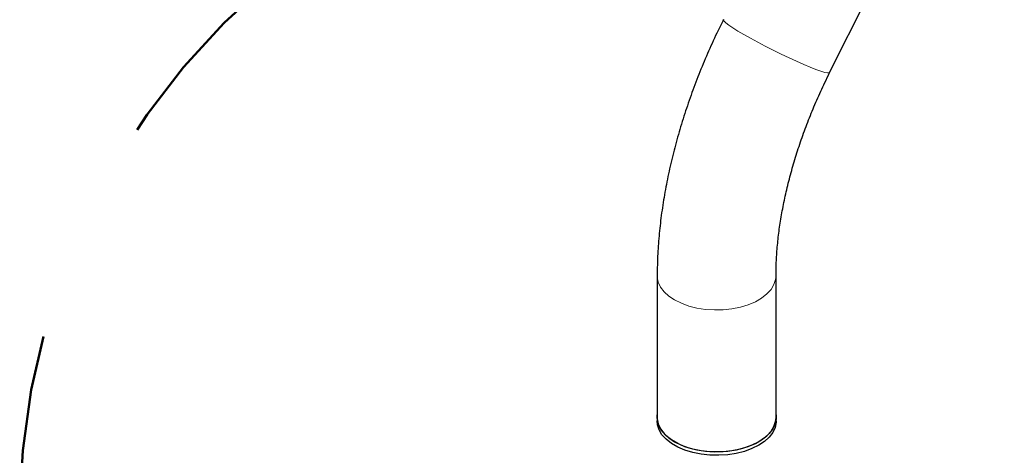
# Model space of a CAD drawing. Units: inches. Extents: x 0.3 to 10.6, y 0.1 to 8.2.
# Drawn here: x 1.5 to 2, y 1.5 to 1.7 of the extents above; entities that cross this region are included whole.
import ezdxf

# ---------------------------------------------------------------- set-up
doc = ezdxf.new("R2010")
doc.units = ezdxf.units.IN
doc.header["$MEASUREMENT"] = 0
doc.linetypes.add('PHANTOM', pattern=[0.49999999999999994, 0.25, -0.05, 0.05, -0.05, 0.05, -0.05])
doc.layers.add('TXT', color=7, linetype='PHANTOM', lineweight=50)

msp = doc.modelspace()

# ---------------------------------------------------------------- linework, layer by layer
at = {"color": 7, "linetype": 'Continuous', "lineweight": 25}
for p, q in [((1.880617718720056, 1.653642587730914), (1.945294937489556, 1.783210548627985)), ((1.805012402510948, 1.564467462614253), (1.805012402510948, 1.502206225707964)), ((1.857095735844282, 1.502206225707964), (1.857095735844282, 1.564467462614253)), ((1.804929069177615, 1.502206225707961), (1.804929069177615, 1.500709234219504)), ((1.857179069177614, 1.500709234219504), (1.857179069177614, 1.502206225707961))]:
    msp.add_line(p, q, dxfattribs=at)
at = {"color": 8, "linetype": 'PHANTOM', "lineweight": 18, "flags": 128}
for points in [[(1.834017620258034, 1.676904239315463), (1.833998354693013, 1.676777179418888), (1.834302429474131, 1.676257540321009), (1.835120626685643, 1.67549253398119), (1.836434669153873, 1.674499249376928), (1.838215203341472, 1.673299874844928), (1.840422455056933, 1.671921202430328), (1.843007117944306, 1.670394029396683), (1.845911454905714, 1.668752470265988), (1.849070587852711, 1.667033194756626), (1.852413946975571, 1.665274608642461), (1.855866847156225, 1.663515995831305), (1.859352156310383, 1.661796640827341), (1.86279201839084, 1.660154951180209), (1.86610959256292, 1.658627599523814), (1.869230769701745, 1.657248704370288), (1.872085827867624, 1.656049067958805), (1.874610989778973, 1.655055488184458), (1.876749847491396, 1.654290159977565), (1.878454622457955, 1.653770179505601), (1.879687232822951, 1.653507162273068), (1.880420144107658, 1.653506983650318), (1.880617718720055, 1.653642587730912)], [(1.805012402714809, 1.564465581528083), (1.80503061332375, 1.563905340817484), (1.805466400603831, 1.561672554115575), (1.806473774117501, 1.55950220105108), (1.808030230805099, 1.557442763725057), (1.810101001996192, 1.555540246564255), (1.812639830084215, 1.553837148658228), (1.815590001844972, 1.552371514399914), (1.818885615316338, 1.551176083636756), (1.822453051939199, 1.550277560316612), (1.826212621074415, 1.54969601596569), (1.830080340160003, 1.549444441323816), (1.833969810742806, 1.549528456152776), (1.83779414847716, 1.549946183700119), (1.841467923977608, 1.550688292622713), (1.844909071170202, 1.551738205433525), (1.848040720512983, 1.55307246881529), (1.850792916134528, 1.554661277528864), (1.853104178532518, 1.556469140213012), (1.854922877924229, 1.558455672202774), (1.85620838757056, 1.560576497656144), (1.856931991310252, 1.562784240837052), (1.85709572915601, 1.564456688076747)]]:
    msp.add_lwpolyline(points, dxfattribs=at)
at = {"color": 7, "linetype": 'Continuous', "lineweight": 25, "flags": 128}
for points in [[(1.857095735844281, 1.503409870203105), (1.857160800090211, 1.501642305121442), (1.856723618290834, 1.499402373502088), (1.85571302118192, 1.497225075307786), (1.854151583832922, 1.49515904778232), (1.852074186174019, 1.493250442566603), (1.849527233836113, 1.491541894747277), (1.846567621525722, 1.490071570459336), (1.843261462091248, 1.488872314317736), (1.839682609671193, 1.487970915722968), (1.835911009914745, 1.487387510430123), (1.832030914128083, 1.487135130749395), (1.828128997239415, 1.487219414425807), (1.824292421624311, 1.487638478701302), (1.820606890042261, 1.488382962372448), (1.817154731178651, 1.489436234904255), (1.814013060557973, 1.490774767928841), (1.811252057910439, 1.492368660830298), (1.808933399472775, 1.494182308675036), (1.807108880243011, 1.496175197567165), (1.805819256965812, 1.498302809661986), (1.805093337694153, 1.500517617621073), (1.804947338265017, 1.50277014629448), (1.805012402510948, 1.503409870203114)], [(1.857179069177614, 1.500709234219504), (1.857160800090211, 1.500145313632985), (1.856723618290834, 1.49790538201363), (1.85571302118192, 1.495728083819328), (1.854151583832922, 1.493662056293863), (1.852074186174019, 1.491753451078145), (1.849527233836113, 1.49004490325882), (1.846567621525722, 1.488574578970879), (1.843261462091248, 1.487375322829279), (1.839682609671193, 1.486473924234511), (1.835911009914745, 1.485890518941666), (1.832030914128083, 1.485638139260938), (1.828128997239415, 1.48572242293735), (1.824292421624311, 1.486141487212844), (1.820606890042261, 1.486885970883991), (1.817154731178651, 1.487939243415797), (1.814013060557973, 1.489277776440384), (1.811252057910439, 1.490871669341841), (1.808933399472775, 1.492685317186579), (1.807108880243011, 1.494678206078708), (1.805819256965812, 1.496805818173528), (1.805093337694153, 1.499020626132615), (1.804929069177615, 1.500709234219504)], [(1.805012402510943, 1.502206225707964), (1.805030613323745, 1.501644103911192), (1.805466400603826, 1.499411317209283), (1.806473774117496, 1.497240964144787), (1.808030230805094, 1.495181526818766), (1.810101001996186, 1.493279009657962), (1.81263983008421, 1.491575911751936), (1.815590001844967, 1.490110277493622), (1.818885615316332, 1.488914846730464), (1.822453051939194, 1.48801632341032), (1.826212621074409, 1.487434779059398), (1.830080340159997, 1.487183204417524), (1.8339698107428, 1.487267219246484), (1.837794148477155, 1.487684946793827), (1.841467923977603, 1.488427055716421), (1.844909071170197, 1.489476968527233), (1.848040720512978, 1.490811231908998), (1.850792916134523, 1.492400040622572), (1.853104178532513, 1.49420790330672), (1.854922877924224, 1.496194435296482), (1.856208387570554, 1.498315260749852), (1.856931991310246, 1.50052300393076), (1.857095735844276, 1.502206225707964)]]:
    msp.add_lwpolyline(points, dxfattribs=at)
at = {"color": 7, "linetype": 'Continuous', "lineweight": 25}
for points, knots in [([(1.834017620258036, 1.67690423931546), (1.833234780580022, 1.675315563396419), (1.830985814410653, 1.670751565816381), (1.82750402308153, 1.663129727479189), (1.823681921854523, 1.654030630828679), (1.820188784896473, 1.644867943405812), (1.817029759694979, 1.635665425289553), (1.814216084389493, 1.626444027042789), (1.811756970887935, 1.617225380357591), (1.809661571402877, 1.608030790555921), (1.807939481945918, 1.598881965160721), (1.806596959262703, 1.589799444449499), (1.805651756094616, 1.580808783574455), (1.805105251635397, 1.57234877222753), (1.805041713754584, 1.566955488081578), (1.805012402510947, 1.56446746261425)], [0, 0, 0, 0, 0.04278795894398069, 0.1229225789442231, 0.2031175695990841, 0.2833903415900735, 0.3637597412240257, 0.4442438836535945, 0.5248596282780892, 0.6056218041863727, 0.6865420963618897, 0.767627486467684, 0.8488781324771062, 0.9302845826602327, 1, 1, 1, 1]), ([(1.857095735844281, 1.56446746261425), (1.857104263119594, 1.565585763756733), (1.857129127939596, 1.568846636145123), (1.85740950714648, 1.574451359308196), (1.858049046093526, 1.581338818502803), (1.859019749563438, 1.588442448336021), (1.860319158313196, 1.595728970351449), (1.86194942612085, 1.603169972441806), (1.863908787025757, 1.610734522140194), (1.866193787371182, 1.618391560863771), (1.868799285139156, 1.626109377417149), (1.871716661236994, 1.63385670973904), (1.87494150241749, 1.641600084613297), (1.877939371948202, 1.6482008869716), (1.879905520646533, 1.6521955873506), (1.880617718720057, 1.653642587730909)], [0, 0, 0, 0, 0.04263390876263431, 0.1243169041072951, 0.2061968582065117, 0.2883012397793562, 0.3706392798302076, 0.4532082278240212, 0.5359969400516763, 0.6189884895579437, 0.7021620482278995, 0.7854942260841729, 0.8689600063470113, 0.952533381064488, 1, 1, 1, 1])]:
    msp.add_open_spline(points, degree=3, knots=knots, dxfattribs=at)
at = {"layer": 'TXT'}
msp.add_arc((1.832019921487279, 1.458883717653404), 0.3065126256973267, 24.84628439787285, 344.8915428128461, dxfattribs=at)

doc.saveas('drawing.dxf')
